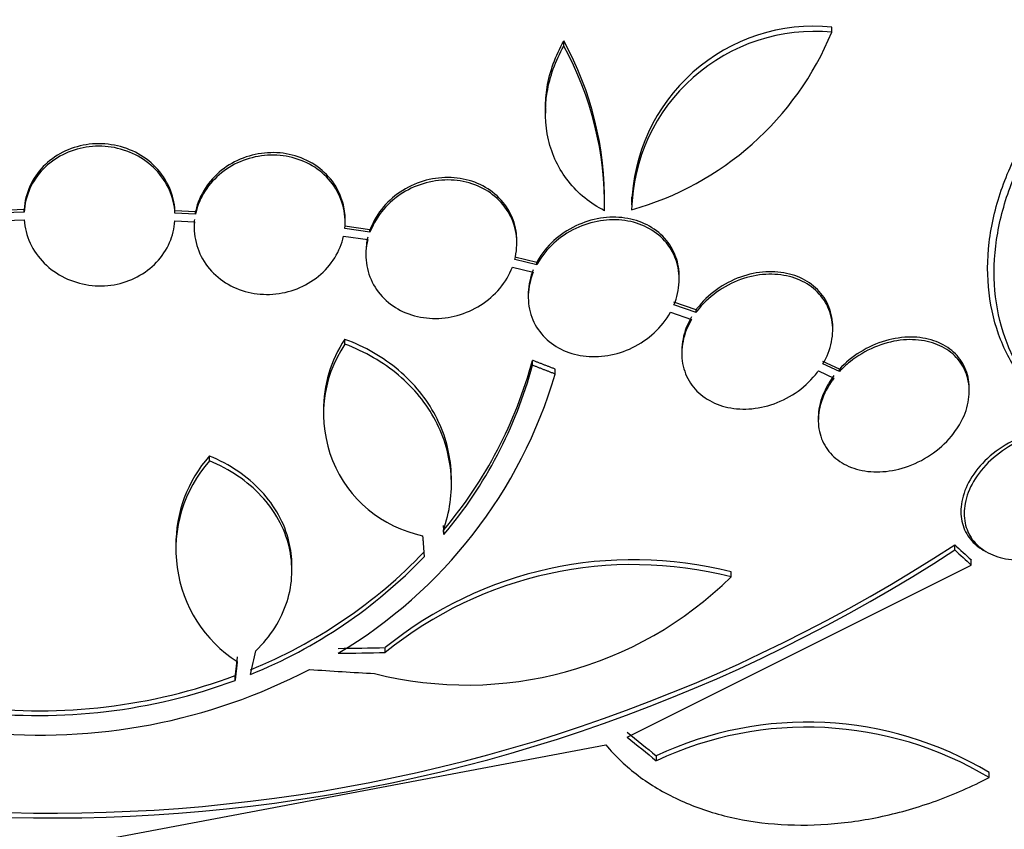
# Model space of a CAD drawing. Units: millimetres. Extents: x 0 to 1474, y 0 to 2758.
# Drawn here: x 347 to 358, y 936 to 945 of the extents above; entities that cross this region are included whole.
import ezdxf
from ezdxf import colors
from ezdxf.entities.mleader import LeaderData, LeaderLine
from ezdxf.math import Vec2, Vec3

# ---------------------------------------------------------------- set-up
doc = ezdxf.new("R2010")
doc.units = ezdxf.units.MM
doc.layers.add('DV5_Défaut', color=7, linetype='Continuous')
doc.layers.add('Défaut', color=7, linetype='Continuous')

# ---------------------------------------------------------------- blocks, each defined once
blk = doc.blocks.new('_DOT')
at = {"color": 0}
blk.add_line((0, 0), (-1, 0), dxfattribs=at)
at = {"color": 0, "const_width": 0.333}
blk.add_lwpolyline([(-0.1665, 0, 1), (0.1665, 0, 1)], format="xyb", close=True, dxfattribs=at)
blk = doc.blocks.new('SE4')
at = {"layer": 'DV5_Défaut', "color": 7, "linetype": 'Continuous'}
for p, q in [((356.193, 945.221), (356.193, 945.283)), ((352.997, 945.056), (352.997, 945.116)), ((352.778, 944.318), (352.778, 944.257)), ((353.484, 943.159), (353.484, 943.219)), ((353.804, 943.258), (353.804, 943.199)), ((346.564, 943.105), (346.319, 943.096)), ((346.564, 943.075), (346.564, 943.105)), ((346.564, 943.075), (346.319, 943.067)), ((348.607, 943.079), (348.362, 943.092)), ((348.362, 943.062), (348.362, 943.092)), ((348.607, 943.05), (348.362, 943.062)), ((348.607, 943.05), (348.607, 943.079)), ((346.332, 942.974), (346.565, 942.983)), ((348.361, 942.97), (348.593, 942.958)), ((350.687, 942.866), (350.387, 942.909)), ((350.687, 942.837), (350.387, 942.88)), ((350.372, 942.788), (350.66, 942.747)), ((350.687, 942.837), (350.687, 942.866)), ((352.675, 942.476), (352.413, 942.539)), ((352.384, 942.419), (352.634, 942.359)), ((352.675, 942.446), (352.413, 942.509)), ((352.675, 942.446), (352.675, 942.476)), ((354.374, 942.274), (354.374, 942.304)), ((352.574, 942.093), (352.574, 942.063)), ((354.574, 941.909), (354.311, 942)), ((354.574, 941.879), (354.311, 941.97)), ((354.269, 941.883), (354.52, 941.796)), ((354.574, 941.879), (354.574, 941.909)), ((356.204, 941.671), (356.204, 941.701)), ((350.388, 941.5), (350.388, 941.558)), ((354.404, 941.421), (354.404, 941.391)), ((352.625, 941.249), (352.625, 941.307)), ((356.283, 941.203), (356.087, 941.295)), ((356.283, 941.173), (356.087, 941.265)), ((352.895, 941.144), (352.895, 941.203)), ((356.033, 941.182), (356.218, 941.095)), ((356.283, 941.173), (356.283, 941.203)), ((357.831, 940.94), (357.831, 940.972)), ((350.134, 940.711), (350.134, 940.652)), ((356.031, 940.622), (356.031, 940.593)), ((348.772, 940.108), (348.772, 940.166)), ((351.658, 939.831), (351.658, 939.89)), ((351.569, 939.287), (351.562, 939.339)), ((351.569, 939.229), (351.562, 939.281)), ((351.569, 939.229), (351.569, 939.287)), ((348.373, 939.094), (348.373, 939.036)), ((357.658, 939.045), (357.658, 939.107)), ((357.998, 939.045), (358.036, 939.023)), ((357.856, 938.865), (357.856, 938.927)), ((349.756, 938.801), (349.756, 938.859)), ((353.754, 936.814), (357.856, 938.865)), ((354.991, 938.724), (354.991, 938.784)), ((350.869, 937.823), (350.869, 937.881)), ((349.079, 937.489), (349.079, 937.547)), ((347.581, 935.604), (353.498, 936.722)), ((354.101, 936.531), (354.101, 936.591)), ((358.067, 936.331), (358.067, 936.393))]:
    blk.add_line(p, q, dxfattribs=at)
for centre, radius, start, end in [((355.983, 943.116), 2.177, 84.4665, 178.7657), ((355.986, 943.05), 2.18, 84.5487, 178.6198), ((352.825, 946.613), 3.644, 285.6252, 337.5433), ((349.54, 943.218), 3.944, 359.0501, 28.775), ((349.543, 943.158), 3.941, 359.0504, 28.7861), ((351.618, 940.727), 1.485, 145.9375, 180.7224), ((351.618, 940.669), 1.485, 145.9414, 258.182), ((347.519, 942.691), 5.29, 319.9488, 344.84), ((347.521, 942.632), 5.288, 319.9394, 344.8339), ((347.368, 942.769), 5.761, 300.6915, 343.6211), ((349.967, 939.112), 1.594, 138.5682, 180.732), ((349.967, 939.054), 1.594, 138.568, 237.2187), ((346.909, 955.559), 19.652, 248.9207, 303.1594), ((346.908, 955.523), 19.674, 248.9503, 303.1225), ((347.019, 943.157), 5.976, 292.0421, 316.2263), ((347.019, 943.1), 5.976, 292.0382, 316.2173), ((353.828, 934.23), 4.7, 75.6713, 129.0298), ((353.827, 934.169), 4.702, 75.6654, 128.9943), ((351.842, 941.927), 4.492, 255.8227, 314.5091), ((346.759, 943.79), 6.953, 264.2507, 297.4786), ((346.742, 943.863), 6.735, 263.3138, 290.308), ((346.741, 943.808), 6.737, 263.3206, 290.3054), ((346.954, 955.678), 20.086, 248.6252, 269.0499), ((355.898, 932.765), 4.227, 59.1261, 115.1692), ((355.896, 932.708), 4.224, 59.0613, 115.1449)]:
    blk.add_arc(centre, radius, start, end, dxfattribs=at)
for centre, major_axis, ratio, start_param, end_param in [((347.819, 946.941), (-26.834, 0), 0.57735, 0.180825, 2.961561), ((347.819, 946.941), (-26.78, 0), 0.57735, 0.26037, 2.881222), ((347.819, 946.41), (-26.588, 0), 0.57735, 0.280237, 2.861356), ((347.819, 945.92), (-26.346, 0), 0.57735, 0.274513, 2.86708), ((347.819, 945.92), (-26.292, 0), 0.57735, 0.342208, 2.799385), ((347.819, 945.104), (-25.906, 0), 0.57735, 0.333705, 2.807888), ((354.131, 958.582), (13.812, -23.692), 0.335484, -0.825406, -0.812652), ((354.131, 958.582), (13.864, -23.782), 0.335484, -0.826262, -0.81356), ((349.401, 954.666), (-4.208, -28.243), 0.10365, 0.93573, 0.94829), ((347.785, 954.366), (28.434, -1.827), 0.576558, -1.444948, -1.425167), ((347.785, 954.366), (28.534, -1.833), 0.576557, -1.445259, -1.425548), ((347.72, 954.34), (28.157, -4.966), 0.571456, -1.390858, -1.363365), ((350.214, 956.482), (15.602, -23.651), 0.36284, -0.867824, -0.847912), ((350.214, 956.482), (15.657, -23.734), 0.36284, -0.868541, -0.848703), ((347.819, 932.441), (-22, 0), 0.57735, 0, 3.418377), ((347.819, 942.246), (-23.976, 0), 0.57735, 0.474764, 2.666828)]:
    blk.add_ellipse(centre, major_axis=major_axis, ratio=ratio, start_param=start_param, end_param=end_param, dxfattribs=at)
for points, knots in [([(358.47, 941.076), (358.361, 941.223), (358.273, 941.382), (358.138, 941.729), (358.091, 941.918), (358.045, 942.306), (358.045, 942.507), (358.094, 942.923), (358.142, 943.13), (358.283, 943.541), (358.377, 943.747), (358.603, 944.135), (358.736, 944.321), (359.035, 944.67), (359.198, 944.829), (359.549, 945.117), (359.737, 945.246), (359.932, 945.356)], [0, 0, 0, 0, 0.125, 0.125, 0.25, 0.25, 0.375, 0.375, 0.5, 0.5, 0.625, 0.625, 0.75, 0.75, 0.875, 0.875, 1, 1, 1, 1]), ([(358.547, 941.032), (358.438, 941.178), (358.35, 941.338), (358.215, 941.684), (358.168, 941.873), (358.122, 942.261), (358.123, 942.462), (358.172, 942.878), (358.22, 943.085), (358.361, 943.496), (358.455, 943.701), (358.681, 944.09), (358.813, 944.276), (359.112, 944.625), (359.275, 944.784), (359.626, 945.072), (359.814, 945.202), (360.009, 945.312)], [0, 0, 0, 0, 0.125, 0.125, 0.25, 0.25, 0.375, 0.375, 0.5, 0.5, 0.625, 0.625, 0.75, 0.75, 0.875, 0.875, 1, 1, 1, 1]), ([(352.779, 944.317), (352.779, 944.399), (352.785, 944.481), (352.83, 944.753), (352.898, 944.941), (352.997, 945.116)], [0, 0, 0, 0, 0.3020195, 0.3020195, 1, 1, 1, 1]), ([(353.483, 943.092), (353.398, 943.136), (353.319, 943.186), (353.175, 943.304), (353.109, 943.371), (352.995, 943.516), (352.947, 943.594), (352.867, 943.76), (352.836, 943.849), (352.772, 944.12), (352.768, 944.314), (352.83, 944.692), (352.898, 944.88), (352.997, 945.056)], [0, 0, 0, 0, 0.125, 0.125, 0.25, 0.25, 0.375, 0.375, 0.5, 0.5, 0.75, 0.75, 1, 1, 1, 1]), ([(348.362, 943.092), (348.357, 943.186), (348.334, 943.281), (348.295, 943.369), (348.256, 943.457), (348.2, 943.54), (348.131, 943.611), (348.063, 943.682), (347.98, 943.743), (347.89, 943.789), (347.801, 943.834), (347.702, 943.865), (347.602, 943.88), (347.503, 943.895), (347.401, 943.895), (347.303, 943.879), (347.205, 943.864), (347.11, 943.833), (347.023, 943.789), (346.937, 943.744), (346.858, 943.686), (346.792, 943.619), (346.726, 943.55), (346.671, 943.471), (346.633, 943.386), (346.592, 943.297), (346.569, 943.201), (346.564, 943.105)], [0, 0, 0, 0, 0.113294, 0.113294, 0.113294, 0.226715, 0.226715, 0.226715, 0.339257, 0.339257, 0.339257, 0.449889, 0.449889, 0.449889, 0.558713, 0.558713, 0.558713, 0.666639, 0.666639, 0.666639, 0.774929, 0.774929, 0.774929, 0.884666, 0.884666, 0.884666, 1, 1, 1, 1]), ([(348.362, 943.062), (348.357, 943.157), (348.334, 943.252), (348.295, 943.339), (348.256, 943.427), (348.2, 943.51), (348.131, 943.582), (348.063, 943.652), (347.98, 943.713), (347.89, 943.759), (347.801, 943.804), (347.702, 943.835), (347.602, 943.851), (347.504, 943.866), (347.401, 943.865), (347.303, 943.85), (347.205, 943.834), (347.11, 943.803), (347.023, 943.759), (346.937, 943.715), (346.858, 943.657), (346.792, 943.589), (346.726, 943.521), (346.671, 943.441), (346.633, 943.357), (346.592, 943.268), (346.569, 943.171), (346.564, 943.075)], [0, 0, 0, 0, 0.113285, 0.113285, 0.113285, 0.226696, 0.226696, 0.226696, 0.339231, 0.339231, 0.339231, 0.449864, 0.449864, 0.449864, 0.558696, 0.558696, 0.558696, 0.666632, 0.666632, 0.666632, 0.774931, 0.774931, 0.774931, 0.884671, 0.884671, 0.884671, 1, 1, 1, 1]), ([(350.391, 942.984), (350.391, 943.053), (350.381, 943.122), (350.363, 943.189), (350.338, 943.279), (350.295, 943.366), (350.238, 943.443), (350.181, 943.518), (350.109, 943.586), (350.028, 943.639), (349.947, 943.692), (349.856, 943.732), (349.76, 943.756), (349.665, 943.78), (349.565, 943.789), (349.466, 943.783), (349.367, 943.777), (349.267, 943.756), (349.175, 943.721), (349.082, 943.686), (348.994, 943.635), (348.918, 943.575), (348.84, 943.513), (348.773, 943.438), (348.721, 943.358), (348.668, 943.275), (348.63, 943.184), (348.609, 943.092), (348.608, 943.087), (348.608, 943.083), (348.607, 943.079)], [0, 0, 0, 0, 0.0850629, 0.0850629, 0.0850629, 0.2012249, 0.2012249, 0.2012249, 0.3159694, 0.3159694, 0.3159694, 0.428633, 0.428633, 0.428633, 0.5399654, 0.5399654, 0.5399654, 0.6512724, 0.6512724, 0.6512724, 0.7638316, 0.7638316, 0.7638316, 0.8783861, 0.8783861, 0.8783861, 0.9948422, 0.9948422, 0.9948422, 1, 1, 1, 1]), ([(350.387, 942.88), (350.396, 942.973), (350.388, 943.069), (350.363, 943.159), (350.338, 943.249), (350.295, 943.337), (350.238, 943.413), (350.182, 943.489), (350.109, 943.556), (350.028, 943.61), (349.947, 943.662), (349.856, 943.702), (349.76, 943.726), (349.665, 943.75), (349.565, 943.76), (349.466, 943.754), (349.367, 943.748), (349.267, 943.726), (349.175, 943.691), (349.082, 943.656), (348.994, 943.606), (348.918, 943.545), (348.84, 943.483), (348.773, 943.409), (348.721, 943.328), (348.668, 943.246), (348.63, 943.155), (348.609, 943.062), (348.608, 943.058), (348.608, 943.054), (348.607, 943.05)], [0, 0, 0, 0, 0.112508, 0.112508, 0.112508, 0.225177, 0.225177, 0.225177, 0.336477, 0.336477, 0.336477, 0.445766, 0.445766, 0.445766, 0.553769, 0.553769, 0.553769, 0.661746, 0.661746, 0.661746, 0.770934, 0.770934, 0.770934, 0.88205, 0.88205, 0.88205, 0.995005, 0.995005, 0.995005, 1, 1, 1, 1]), ([(352.438, 942.732), (352.438, 942.761), (352.436, 942.789), (352.433, 942.816), (352.422, 942.908), (352.394, 942.998), (352.35, 943.079), (352.307, 943.158), (352.247, 943.231), (352.176, 943.291), (352.107, 943.35), (352.024, 943.398), (351.935, 943.431), (351.847, 943.464), (351.75, 943.483), (351.653, 943.487), (351.555, 943.491), (351.454, 943.48), (351.358, 943.455), (351.26, 943.429), (351.165, 943.388), (351.079, 943.335), (350.992, 943.281), (350.912, 943.213), (350.847, 943.137), (350.782, 943.06), (350.729, 942.972), (350.693, 942.881), (350.691, 942.876), (350.689, 942.871), (350.687, 942.866)], [0, 0, 0, 0, 0.036728, 0.036728, 0.036728, 0.15793, 0.15793, 0.15793, 0.27711, 0.27711, 0.27711, 0.394059, 0.394059, 0.394059, 0.510274, 0.510274, 0.510274, 0.627509, 0.627509, 0.627509, 0.747058, 0.747058, 0.747058, 0.869259, 0.869259, 0.869259, 0.993321, 0.993321, 0.993321, 1, 1, 1, 1]), ([(352.413, 942.509), (352.436, 942.6), (352.443, 942.695), (352.433, 942.787), (352.422, 942.878), (352.394, 942.968), (352.35, 943.049), (352.307, 943.129), (352.247, 943.202), (352.176, 943.262), (352.107, 943.321), (352.024, 943.369), (351.935, 943.402), (351.847, 943.435), (351.75, 943.454), (351.653, 943.458), (351.555, 943.462), (351.454, 943.45), (351.358, 943.425), (351.26, 943.399), (351.164, 943.358), (351.079, 943.305), (350.992, 943.251), (350.912, 943.183), (350.847, 943.107), (350.781, 943.03), (350.729, 942.943), (350.693, 942.852), (350.691, 942.847), (350.689, 942.842), (350.687, 942.837)], [0, 0, 0, 0, 0.111579, 0.111579, 0.111579, 0.223359, 0.223359, 0.223359, 0.333281, 0.333281, 0.333281, 0.441153, 0.441153, 0.441153, 0.548351, 0.548351, 0.548351, 0.656486, 0.656486, 0.656486, 0.766747, 0.766747, 0.766747, 0.879446, 0.879446, 0.879446, 0.993854, 0.993854, 0.993854, 1, 1, 1, 1]), ([(354.374, 942.304), (354.374, 942.384), (354.361, 942.465), (354.334, 942.539), (354.305, 942.621), (354.259, 942.698), (354.2, 942.763), (354.142, 942.828), (354.07, 942.882), (353.99, 942.923), (353.909, 942.964), (353.819, 942.992), (353.726, 943.005), (353.632, 943.019), (353.532, 943.018), (353.434, 943.002), (353.334, 942.986), (353.233, 942.955), (353.14, 942.911), (353.045, 942.865), (352.955, 942.805), (352.879, 942.735), (352.801, 942.664), (352.734, 942.581), (352.684, 942.493), (352.681, 942.487), (352.678, 942.482), (352.675, 942.476)], [0, 0, 0, 0, 0.111664, 0.111664, 0.111664, 0.235294, 0.235294, 0.235294, 0.356555, 0.356555, 0.356555, 0.477837, 0.477837, 0.477837, 0.60142, 0.60142, 0.60142, 0.72863, 0.72863, 0.72863, 0.859322, 0.859322, 0.859322, 0.991813, 0.991813, 0.991813, 1, 1, 1, 1]), ([(354.311, 941.97), (354.348, 942.058), (354.369, 942.151), (354.373, 942.242), (354.377, 942.333), (354.364, 942.425), (354.334, 942.509), (354.305, 942.591), (354.259, 942.668), (354.2, 942.733), (354.142, 942.798), (354.07, 942.852), (353.989, 942.893), (353.909, 942.934), (353.819, 942.962), (353.726, 942.975), (353.632, 942.989), (353.531, 942.988), (353.434, 942.972), (353.333, 942.956), (353.233, 942.925), (353.14, 942.881), (353.045, 942.835), (352.955, 942.775), (352.879, 942.705), (352.801, 942.634), (352.734, 942.551), (352.684, 942.463), (352.681, 942.457), (352.678, 942.452), (352.675, 942.446)], [0, 0, 0, 0, 0.110519, 0.110519, 0.110519, 0.221283, 0.221283, 0.221283, 0.329667, 0.329667, 0.329667, 0.435982, 0.435982, 0.435982, 0.542314, 0.542314, 0.542314, 0.650658, 0.650658, 0.650658, 0.762169, 0.762169, 0.762169, 0.876722, 0.876722, 0.876722, 0.992845, 0.992845, 0.992845, 1, 1, 1, 1]), ([(346.565, 942.983), (346.571, 942.889), (346.595, 942.794), (346.636, 942.707), (346.676, 942.619), (346.733, 942.537), (346.803, 942.467), (346.873, 942.397), (346.956, 942.338), (347.047, 942.293), (347.137, 942.25), (347.236, 942.219), (347.336, 942.205), (347.435, 942.192), (347.537, 942.193), (347.635, 942.21), (347.732, 942.227), (347.828, 942.26), (347.913, 942.305), (347.999, 942.35), (348.077, 942.409), (348.142, 942.477), (348.207, 942.547), (348.261, 942.627), (348.298, 942.712), (348.333, 942.794), (348.355, 942.882), (348.361, 942.97)], [0, 0, 0, 0, 0.114367, 0.114367, 0.114367, 0.228866, 0.228866, 0.228866, 0.342428, 0.342428, 0.342428, 0.454073, 0.454073, 0.454073, 0.563968, 0.563968, 0.563968, 0.673035, 0.673035, 0.673035, 0.782509, 0.782509, 0.782509, 0.893431, 0.893431, 0.893431, 1, 1, 1, 1]), ([(348.593, 942.958), (348.586, 942.864), (348.595, 942.769), (348.622, 942.679), (348.648, 942.589), (348.692, 942.503), (348.75, 942.427), (348.808, 942.352), (348.881, 942.286), (348.964, 942.234), (349.045, 942.183), (349.137, 942.144), (349.233, 942.121), (349.328, 942.098), (349.429, 942.089), (349.528, 942.097), (349.627, 942.104), (349.726, 942.126), (349.817, 942.162), (349.91, 942.199), (349.998, 942.25), (350.073, 942.312), (350.15, 942.374), (350.216, 942.45), (350.267, 942.531), (350.317, 942.611), (350.353, 942.698), (350.372, 942.788)], [0, 0, 0, 0, 0.113459, 0.113459, 0.113459, 0.227083, 0.227083, 0.227083, 0.339314, 0.339314, 0.339314, 0.449573, 0.449573, 0.449573, 0.558616, 0.558616, 0.558616, 0.667687, 0.667687, 0.667687, 0.777983, 0.777983, 0.777983, 0.890197, 0.890197, 0.890197, 1, 1, 1, 1]), ([(350.66, 942.747), (350.638, 942.656), (350.632, 942.561), (350.644, 942.47), (350.655, 942.379), (350.685, 942.289), (350.73, 942.209), (350.774, 942.13), (350.834, 942.058), (350.906, 941.999), (350.977, 941.941), (351.06, 941.893), (351.149, 941.861), (351.238, 941.829), (351.335, 941.811), (351.433, 941.808), (351.531, 941.805), (351.632, 941.817), (351.728, 941.844), (351.826, 941.871), (351.921, 941.913), (352.005, 941.966), (352.092, 942.021), (352.171, 942.09), (352.235, 942.166), (352.299, 942.243), (352.35, 942.329), (352.384, 942.419)], [0, 0, 0, 0, 0.11235, 0.11235, 0.11235, 0.2249, 0.2249, 0.2249, 0.335615, 0.335615, 0.335615, 0.444364, 0.444364, 0.444364, 0.552512, 0.552512, 0.552512, 0.661621, 0.661621, 0.661621, 0.772839, 0.772839, 0.772839, 0.886473, 0.886473, 0.886473, 1, 1, 1, 1]), ([(352.634, 942.359), (352.598, 942.272), (352.578, 942.179), (352.574, 942.088), (352.571, 941.997), (352.586, 941.906), (352.616, 941.822), (352.646, 941.741), (352.693, 941.664), (352.753, 941.599), (352.812, 941.535), (352.884, 941.481), (352.965, 941.441), (353.045, 941.401), (353.136, 941.373), (353.229, 941.361), (353.324, 941.348), (353.425, 941.349), (353.522, 941.366), (353.623, 941.382), (353.723, 941.414), (353.815, 941.459), (353.91, 941.506), (353.999, 941.566), (354.076, 941.637), (354.153, 941.708), (354.219, 941.792), (354.268, 941.881), (354.268, 941.881), (354.269, 941.882), (354.269, 941.883)], [0, 0, 0, 0, 0.111048, 0.111048, 0.111048, 0.222336, 0.222336, 0.222336, 0.331316, 0.331316, 0.331316, 0.438344, 0.438344, 0.438344, 0.545443, 0.545443, 0.545443, 0.654526, 0.654526, 0.654526, 0.766724, 0.766724, 0.766724, 0.881943, 0.881943, 0.881943, 0.998766, 0.998766, 0.998766, 1, 1, 1, 1]), ([(352.634, 942.389), (352.598, 942.301), (352.578, 942.208), (352.574, 942.117), (352.574, 942.109), (352.574, 942.101), (352.574, 942.093)], [0, 0, 0, 0, 0.9166413, 0.9166413, 0.9166413, 1, 1, 1, 1]), ([(356.204, 941.703), (356.204, 941.744), (356.2, 941.785), (356.193, 941.824), (356.178, 941.907), (356.146, 941.987), (356.1, 942.056), (356.055, 942.124), (355.995, 942.184), (355.926, 942.231), (355.856, 942.279), (355.774, 942.315), (355.688, 942.337), (355.599, 942.36), (355.502, 942.369), (355.406, 942.363), (355.305, 942.357), (355.202, 942.336), (355.104, 942.301), (355.003, 942.264), (354.905, 942.213), (354.817, 942.15), (354.729, 942.086), (354.649, 942.008), (354.585, 941.924), (354.582, 941.919), (354.578, 941.914), (354.574, 941.909)], [0, 0, 0, 0, 0.060574, 0.060574, 0.060574, 0.188986, 0.188986, 0.188986, 0.314827, 0.314827, 0.314827, 0.441623, 0.441623, 0.441623, 0.572361, 0.572361, 0.572361, 0.708482, 0.708482, 0.708482, 0.849269, 0.849269, 0.849269, 0.991857, 0.991857, 0.991857, 1, 1, 1, 1]), ([(356.087, 941.265), (356.136, 941.348), (356.171, 941.438), (356.189, 941.527), (356.207, 941.616), (356.209, 941.708), (356.193, 941.793), (356.178, 941.877), (356.146, 941.956), (356.1, 942.026), (356.055, 942.094), (355.995, 942.154), (355.926, 942.201), (355.856, 942.249), (355.774, 942.285), (355.688, 942.307), (355.599, 942.33), (355.502, 942.338), (355.406, 942.333), (355.305, 942.327), (355.202, 942.306), (355.104, 942.27), (355.003, 942.234), (354.905, 942.182), (354.817, 942.119), (354.729, 942.056), (354.649, 941.978), (354.585, 941.894), (354.582, 941.889), (354.578, 941.884), (354.574, 941.879)], [0, 0, 0, 0, 0.109455, 0.109455, 0.109455, 0.21921, 0.21921, 0.21921, 0.325956, 0.325956, 0.325956, 0.430572, 0.430572, 0.430572, 0.53598, 0.53598, 0.53598, 0.644654, 0.644654, 0.644654, 0.757785, 0.757785, 0.757785, 0.87478, 0.87478, 0.87478, 0.993264, 0.993264, 0.993264, 1, 1, 1, 1]), ([(354.52, 941.826), (354.472, 941.743), (354.437, 941.654), (354.419, 941.564), (354.409, 941.516), (354.404, 941.467), (354.404, 941.419)], [0, 0, 0, 0, 0.648113, 0.648113, 0.648113, 1, 1, 1, 1]), ([(354.52, 941.796), (354.472, 941.713), (354.437, 941.624), (354.419, 941.535), (354.4, 941.445), (354.399, 941.354), (354.414, 941.269), (354.43, 941.186), (354.462, 941.106), (354.507, 941.036), (354.553, 940.968), (354.612, 940.908), (354.682, 940.86), (354.752, 940.813), (354.834, 940.776), (354.92, 940.754), (355.009, 940.731), (355.106, 940.722), (355.203, 940.728), (355.303, 940.734), (355.406, 940.755), (355.504, 940.79), (355.605, 940.827), (355.703, 940.878), (355.79, 940.941), (355.879, 941.005), (355.958, 941.083), (356.022, 941.167), (356.026, 941.172), (356.029, 941.177), (356.033, 941.182)], [0, 0, 0, 0, 0.109417, 0.109417, 0.109417, 0.219126, 0.219126, 0.219126, 0.325944, 0.325944, 0.325944, 0.430736, 0.430736, 0.430736, 0.536281, 0.536281, 0.536281, 0.644952, 0.644952, 0.644952, 0.757958, 0.757958, 0.757958, 0.874833, 0.874833, 0.874833, 0.993343, 0.993343, 0.993343, 1, 1, 1, 1]), ([(357.831, 940.973), (357.831, 940.988), (357.831, 941.002), (357.83, 941.016), (357.825, 941.097), (357.803, 941.176), (357.768, 941.245), (357.733, 941.313), (357.683, 941.375), (357.623, 941.424), (357.561, 941.475), (357.488, 941.515), (357.408, 941.542), (357.324, 941.57), (357.232, 941.585), (357.137, 941.585), (357.038, 941.585), (356.934, 941.57), (356.833, 941.541), (356.728, 941.511), (356.624, 941.464), (356.529, 941.405), (356.439, 941.349), (356.354, 941.28), (356.283, 941.203)], [0, 0, 0, 0, 0.0229871, 0.0229871, 0.0229871, 0.1543216, 0.1543216, 0.1543216, 0.2842644, 0.2842644, 0.2842644, 0.416731, 0.416731, 0.416731, 0.5554299, 0.5554299, 0.5554299, 0.7017795, 0.7017795, 0.7017795, 0.8541304, 0.8541304, 0.8541304, 1, 1, 1, 1]), ([(351.658, 939.892), (351.658, 939.929), (351.656, 939.967), (351.645, 940.117), (351.626, 940.227), (351.564, 940.441), (351.521, 940.547), (351.414, 940.749), (351.351, 940.845), (351.204, 941.025), (351.12, 941.111), (350.844, 941.344), (350.628, 941.469), (350.388, 941.558)], [0, 0, 0, 0, 0.053239, 0.053239, 0.211033, 0.211033, 0.368826, 0.368826, 0.52662, 0.52662, 0.684413, 0.684413, 1, 1, 1, 1]), ([(351.562, 939.281), (351.639, 939.499), (351.67, 939.722), (351.645, 940.059), (351.626, 940.168), (351.564, 940.383), (351.521, 940.489), (351.414, 940.691), (351.351, 940.787), (351.204, 940.967), (351.12, 941.052), (350.844, 941.285), (350.628, 941.41), (350.388, 941.5)], [0, 0, 0, 0, 0.25, 0.25, 0.375, 0.375, 0.5, 0.5, 0.625, 0.625, 0.75, 0.75, 1, 1, 1, 1]), ([(356.218, 941.095), (356.206, 941.08), (356.196, 941.066), (356.185, 941.05), (356.127, 940.966), (356.083, 940.873), (356.058, 940.78), (356.034, 940.693), (356.026, 940.603), (356.036, 940.519), (356.045, 940.438), (356.07, 940.361), (356.109, 940.294), (356.148, 940.227), (356.201, 940.167), (356.264, 940.12), (356.329, 940.072), (356.405, 940.034), (356.488, 940.011), (356.574, 939.986), (356.668, 939.974), (356.764, 939.978), (356.865, 939.981), (356.969, 940), (357.07, 940.033), (357.174, 940.067), (357.277, 940.117), (357.37, 940.179), (357.463, 940.242), (357.548, 940.319), (357.618, 940.403), (357.666, 940.46), (357.707, 940.522), (357.74, 940.585), (357.782, 940.667), (357.811, 940.754), (357.824, 940.839), (357.836, 940.924), (357.833, 941.009), (357.814, 941.088), (357.796, 941.165), (357.762, 941.236), (357.715, 941.298), (357.668, 941.36), (357.607, 941.412), (357.538, 941.453), (357.466, 941.494), (357.384, 941.524), (357.297, 941.54), (357.206, 941.556), (357.107, 941.559), (357.009, 941.547), (356.905, 941.534), (356.799, 941.505), (356.7, 941.463), (356.597, 941.42), (356.498, 941.361), (356.41, 941.291), (356.365, 941.254), (356.322, 941.215), (356.283, 941.173)], [0, 0, 0, 0, 0.009946, 0.009946, 0.009946, 0.066428, 0.066428, 0.066428, 0.119753, 0.119753, 0.119753, 0.170735, 0.170735, 0.170735, 0.221071, 0.221071, 0.221071, 0.272525, 0.272525, 0.272525, 0.32639, 0.32639, 0.32639, 0.383119, 0.383119, 0.383119, 0.442034, 0.442034, 0.442034, 0.50134, 0.50134, 0.50134, 0.541105, 0.541105, 0.541105, 0.59274, 0.59274, 0.59274, 0.644471, 0.644471, 0.644471, 0.694958, 0.694958, 0.694958, 0.745368, 0.745368, 0.745368, 0.797447, 0.797447, 0.797447, 0.852289, 0.852289, 0.852289, 0.909957, 0.909957, 0.909957, 0.969285, 0.969285, 0.969285, 1, 1, 1, 1]), ([(356.218, 941.125), (356.17, 941.063), (356.13, 940.996), (356.1, 940.928), (356.061, 940.84), (356.037, 940.747), (356.033, 940.658), (356.032, 940.646), (356.032, 940.634), (356.032, 940.622)], [0, 0, 0, 0, 0.407183, 0.407183, 0.407183, 0.929073, 0.929073, 0.929073, 1, 1, 1, 1]), ([(359.312, 940.363), (359.273, 940.39), (359.231, 940.412), (359.186, 940.43), (359.107, 940.46), (359.018, 940.478), (358.926, 940.482), (358.828, 940.486), (358.722, 940.474), (358.619, 940.448), (358.51, 940.42), (358.4, 940.377), (358.299, 940.319), (358.197, 940.262), (358.1, 940.189), (358.018, 940.108), (357.94, 940.03), (357.873, 939.941), (357.824, 939.85), (357.78, 939.766), (357.75, 939.677), (357.738, 939.592), (357.727, 939.512), (357.731, 939.433), (357.75, 939.362), (357.768, 939.292), (357.802, 939.227), (357.846, 939.173), (357.888, 939.122), (357.939, 939.079), (357.998, 939.045)], [0, 0, 0, 0, 0.059995, 0.059995, 0.059995, 0.164445, 0.164445, 0.164445, 0.276648, 0.276648, 0.276648, 0.39436, 0.39436, 0.39436, 0.512164, 0.512164, 0.512164, 0.623764, 0.623764, 0.623764, 0.726102, 0.726102, 0.726102, 0.82124, 0.82124, 0.82124, 0.914174, 0.914174, 0.914174, 1, 1, 1, 1]), ([(359.35, 940.342), (359.32, 940.362), (359.287, 940.38), (359.253, 940.396), (359.177, 940.429), (359.091, 940.45), (359.002, 940.457), (358.905, 940.465), (358.802, 940.457), (358.699, 940.435), (358.591, 940.412), (358.481, 940.372), (358.378, 940.319), (358.274, 940.265), (358.175, 940.196), (358.089, 940.117), (358.007, 940.041), (357.936, 939.953), (357.882, 939.862), (357.833, 939.778), (357.799, 939.689), (357.782, 939.602), (357.767, 939.521), (357.767, 939.441), (357.782, 939.367), (357.797, 939.296), (357.827, 939.229), (357.868, 939.172), (357.911, 939.114), (357.966, 939.065), (358.031, 939.027), (358.099, 938.986), (358.179, 938.958), (358.264, 938.942), (358.356, 938.926), (358.455, 938.924), (358.555, 938.937), (358.662, 938.951), (358.772, 938.981), (358.877, 939.025), (358.983, 939.071), (359.088, 939.133), (359.18, 939.206), (359.194, 939.217), (359.208, 939.229), (359.222, 939.241)], [0, 0, 0, 0, 0.032092, 0.032092, 0.032092, 0.102927, 0.102927, 0.102927, 0.179082, 0.179082, 0.179082, 0.259328, 0.259328, 0.259328, 0.340205, 0.340205, 0.340205, 0.417347, 0.417347, 0.417347, 0.488244, 0.488244, 0.488244, 0.553883, 0.553883, 0.553883, 0.617535, 0.617535, 0.617535, 0.682718, 0.682718, 0.682718, 0.752103, 0.752103, 0.752103, 0.826949, 0.826949, 0.826949, 0.906463, 0.906463, 0.906463, 0.987532, 0.987532, 0.987532, 1, 1, 1, 1]), ([(349.755, 938.858), (349.756, 938.955), (349.744, 939.052), (349.695, 939.255), (349.653, 939.363), (349.542, 939.564), (349.473, 939.659), (349.308, 939.836), (349.215, 939.915), (349.008, 940.056), (348.894, 940.117), (348.772, 940.166)], [0, 0, 0, 0, 0.179438, 0.179438, 0.384578, 0.384578, 0.589719, 0.589719, 0.794859, 0.794859, 1, 1, 1, 1]), ([(349.325, 937.844), (349.414, 937.929), (349.489, 938.021), (349.614, 938.217), (349.664, 938.323), (349.766, 938.644), (349.774, 938.872), (349.695, 939.197), (349.653, 939.305), (349.542, 939.506), (349.473, 939.601), (349.308, 939.778), (349.215, 939.857), (349.008, 939.998), (348.894, 940.059), (348.772, 940.108)], [0, 0, 0, 0, 0.125, 0.125, 0.25, 0.25, 0.5, 0.5, 0.625, 0.625, 0.75, 0.75, 0.875, 0.875, 1, 1, 1, 1]), ([(353.498, 936.722), (353.612, 936.585), (353.742, 936.463), (354.03, 936.245), (354.191, 936.15), (354.536, 935.989), (354.718, 935.925), (355.101, 935.828), (355.304, 935.794), (355.719, 935.761), (355.93, 935.76), (356.358, 935.791), (356.578, 935.822), (357.013, 935.916), (357.227, 935.978), (357.652, 936.132), (357.863, 936.224), (358.067, 936.331)], [0, 0, 0, 0, 0.125, 0.125, 0.25, 0.25, 0.375, 0.375, 0.5, 0.5, 0.625, 0.625, 0.75, 0.75, 0.875, 0.875, 1, 1, 1, 1])]:
    blk.add_open_spline(points, degree=3, knots=knots, dxfattribs=at)
for points, degree in [([(348.593, 942.987), (348.592, 942.966), (348.591, 942.945), (348.591, 942.924)], 3), ([(350.66, 942.776), (350.645, 942.716), (350.638, 942.654), (350.638, 942.593)], 3), ([(352.895, 941.203), (352.76, 941.255), (352.625, 941.307)], 2), ([(352.895, 941.144), (352.76, 941.196), (352.625, 941.249)], 2), ([(351.314, 939.216), (351.324, 939.09), (351.333, 938.965)], 2), ([(349.104, 937.772), (349.092, 937.659), (349.079, 937.547)], 2), ([(349.104, 937.714), (349.092, 937.601), (349.079, 937.489)], 2)]:
    blk.add_open_spline(points, degree=degree, dxfattribs=at)

msp = doc.modelspace()

# ---------------------------------------------------------------- block references
at = {"layer": 'Défaut'}
msp.add_blockref('SE4', (0, 0), dxfattribs=at)

# ---------------------------------------------------------------- leaders
at = {"layer": 'Défaut', "color": 7, "linetype": 'Continuous'}
ml = msp.add_multileader_mtext('Standard', dxfattribs=at)
ml.set_content('{\\pxsm0.9;\\fSolid Edge ISO|b1||i0||c0|p34;\\W1.;06/03/2024\\P}', color=256)
ml.set_leader_properties()
ml.set_arrow_properties(name='DOT')
ml.build(insert=Vec2(0, 0))
ml.multileader.update_dxf_attribs({"leader_type": 0, "dogleg_length": 0, "arrow_head_size": 12})
ctx = ml.context
ctx.base_point, ctx.char_height, ctx.arrow_head_size = Vec3(1386.836, 2750.946), 12, 12
notes = []
notes.append((ctx, [(0, (0, 0, 0), (0, 0), (1, 0), 1, [])]))
ctx.mtext.insert = Vec3(1388.836, 2756.946)
for ctx, leaders in notes:
    for number, flags, end, landing, length, lines in leaders:
        leader = LeaderData()
        leader.index, (leader.has_last_leader_line, leader.has_dogleg_vector, leader.attachment_direction) = number, flags
        leader.last_leader_point, leader.dogleg_vector, leader.dogleg_length = Vec3(end), Vec3(landing), length
        for number, points, colour, breaks in lines:
            line = LeaderLine()
            line.index, line.vertices, line.color, line.breaks = number, Vec3.list(points), colors.encode_raw_color(colour), breaks
            leader.lines.append(line)
        ctx.leaders.append(leader)

doc.saveas('drawing.dxf')
